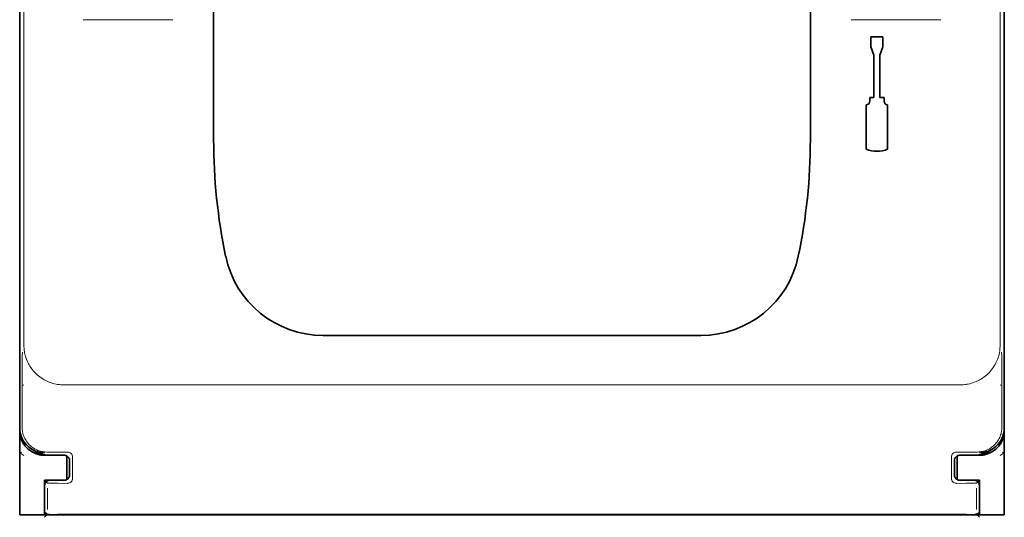
# Model space of a CAD drawing. Units: millimetres. Extents: x -3276 to 12362, y 1232 to 5338.
# Drawn here: x 1425 to 1524, y 3893 to 3942 of the extents above; entities that cross this region are included whole.
import ezdxf

# ---------------------------------------------------------------- set-up
doc = ezdxf.new("R2010")
doc.units = ezdxf.units.MM

msp = doc.modelspace()

# ---------------------------------------------------------------- linework, layer by layer
at = {"color": 5, "lineweight": 13}
for p, q in [((1425.793, 4015.804), (1425.793, 3909.774)), ((1523.207, 4015.804), (1523.207, 3909.774)), ((1429.746, 3905.815), (1519.254, 3905.815)), ((1518.871, 3892.888), (1430.129, 3892.888))]:
    msp.add_line(p, q, dxfattribs=at)
at = {"color": 5, "lineweight": 35}
for p, q in [((1425.378, 3901.522), (1425.378, 4013.759)), ((1523.623, 3901.522), (1523.623, 4013.759)), ((1444.729, 3930.298), (1444.729, 3988.811)), ((1504.271, 3930.298), (1504.271, 3988.811)), ((1523.623, 3981.645), (1523.623, 3913.428)), ((1518.708, 3892.827), (1430.292, 3892.827))]:
    msp.add_line(p, q, dxfattribs=at)
at = {"color": 5, "lineweight": 35, "ltscale": 0.342351}
msp.add_line((1523.623, 3942.621), (1523.623, 3915.442), dxfattribs=at)
at = {"color": 5, "lineweight": 13, "ltscale": 0.112687}
for p, q in [((1440.649, 3942.276), (1431.702, 3942.276)), ((1517.298, 3942.276), (1508.352, 3942.276))]:
    msp.add_line(p, q, dxfattribs=at)
at = {"color": 5, "lineweight": 35, "ltscale": 0.0125}
for p, q in [((1510.314, 3940.55), (1510.314, 3939.558)), ((1511.505, 3940.55), (1511.505, 3939.558))]:
    msp.add_line(p, q, dxfattribs=at)
at = {"color": 5, "lineweight": 35, "ltscale": 0.015}
msp.add_line((1511.505, 3940.55), (1510.314, 3940.55), dxfattribs=at)
at = {"color": 5, "lineweight": 35, "ltscale": 0.010964}
for p, q in [((1510.612, 3938.74), (1510.314, 3939.558)), ((1511.505, 3939.558), (1511.208, 3938.74))]:
    msp.add_line(p, q, dxfattribs=at)
at = {"color": 5, "lineweight": 35, "ltscale": 0.053447}
for p, q in [((1510.612, 3938.74), (1510.612, 3934.496)), ((1511.208, 3938.74), (1511.208, 3934.496))]:
    msp.add_line(p, q, dxfattribs=at)
at = {"color": 5, "lineweight": 35, "ltscale": 0.055986}
for p, q in [((1509.838, 3933.782), (1509.838, 3929.337)), ((1511.982, 3933.782), (1511.982, 3929.337))]:
    msp.add_line(p, q, dxfattribs=at)
at = {"color": 5, "lineweight": 35, "ltscale": 0.0045}
for p, q in [((1510.195, 3934.496), (1510.195, 3934.139)), ((1511.624, 3934.496), (1511.624, 3934.139))]:
    msp.add_line(p, q, dxfattribs=at)
at = {"color": 5, "lineweight": 35, "ltscale": 0.00525}
for p, q in [((1510.612, 3934.496), (1510.195, 3934.496)), ((1511.624, 3934.496), (1511.208, 3934.496))]:
    msp.add_line(p, q, dxfattribs=at)
at = {"color": 5, "lineweight": 35, "ltscale": 0.080349}
msp.add_line((1523.623, 3909.063), (1523.623, 3915.442), dxfattribs=at)
at = {"color": 5, "lineweight": 35, "ltscale": 0.000537}
msp.add_line((1523.623, 3913.385), (1523.623, 3913.428), dxfattribs=at)
at = {"color": 5, "lineweight": 35, "ltscale": 0.475}
msp.add_line((1455.645, 3910.753), (1493.355, 3910.753), dxfattribs=at)
at = {"color": 5, "lineweight": 35, "ltscale": 0.098254}
msp.add_line((1523.623, 3901.262), (1523.623, 3909.063), dxfattribs=at)
at = {"color": 5, "lineweight": 13, "ltscale": 0.058484}
for p, q in [((1425.62, 3906.221), (1425.62, 3901.578)), ((1523.38, 3906.221), (1523.38, 3901.578))]:
    msp.add_line(p, q, dxfattribs=at)
at = {"color": 5, "lineweight": 13, "ltscale": 0.001774}
msp.add_line((1425.781, 3905.809), (1425.655, 3905.746), dxfattribs=at)
at = {"color": 5, "lineweight": 13, "ltscale": 0.001775}
msp.add_line((1523.219, 3905.809), (1523.345, 3905.746), dxfattribs=at)
at = {"color": 5, "lineweight": 35, "ltscale": 0.00314}
msp.add_line((1425.378, 3901.262), (1425.378, 3901.512), dxfattribs=at)
at = {"color": 5, "lineweight": 35, "ltscale": 0.106114}
msp.add_line((1425.378, 3901.252), (1425.378, 3892.827), dxfattribs=at)
at = {"color": 5, "lineweight": 35, "ltscale": 0.10625}
msp.add_line((1523.623, 3892.827), (1523.623, 3901.262), dxfattribs=at)
at = {"color": 5, "lineweight": 35, "ltscale": 0.005502}
for p, q in [((1426.846, 3899.216), (1426.482, 3899.458)), ((1522.154, 3899.216), (1522.518, 3899.458))]:
    msp.add_line(p, q, dxfattribs=at)
at = {"color": 5, "lineweight": 13, "ltscale": 0.006456}
for p, q in [((1425.804, 3898.757), (1425.377, 3899.042)), ((1523.197, 3898.757), (1523.623, 3899.042))]:
    msp.add_line(p, q, dxfattribs=at)
at = {"color": 5, "lineweight": 13, "ltscale": 0.002962}
for p, q in [((1425.606, 3899.098), (1425.378, 3899.041)), ((1523.394, 3899.098), (1523.622, 3899.041))]:
    msp.add_line(p, q, dxfattribs=at)
at = {"color": 5, "lineweight": 35, "ltscale": 0.001526}
for p, q in [((1427.362, 3898.832), (1427.362, 3898.953)), ((1521.638, 3898.832), (1521.638, 3898.953))]:
    msp.add_line(p, q, dxfattribs=at)
at = {"color": 5, "lineweight": 35, "ltscale": 0.000538}
for p, q in [((1427.362, 3898.832), (1427.404, 3898.823)), ((1521.638, 3898.832), (1521.596, 3898.823))]:
    msp.add_line(p, q, dxfattribs=at)
at = {"color": 5, "lineweight": 35, "ltscale": 0.001531}
msp.add_line((1427.404, 3898.823), (1427.49, 3898.909), dxfattribs=at)
at = {"color": 5, "lineweight": 35, "ltscale": 0.01875}
for p, q in [((1429.347, 3898.782), (1427.859, 3898.782)), ((1519.653, 3898.782), (1521.142, 3898.782)), ((1429.347, 3896.301), (1427.859, 3896.301)), ((1519.653, 3896.301), (1521.142, 3896.301))]:
    msp.add_line(p, q, dxfattribs=at)
at = {"color": 5, "lineweight": 13, "ltscale": 0.026134}
for p, q in [((1430.159, 3899.102), (1428.085, 3899.102)), ((1520.916, 3899.102), (1518.841, 3899.102))]:
    msp.add_line(p, q, dxfattribs=at)
at = {"color": 5, "lineweight": 35, "ltscale": 0.020412}
for p, q in [((1429.843, 3898.799), (1428.223, 3898.799)), ((1520.777, 3898.799), (1519.157, 3898.799))]:
    msp.add_line(p, q, dxfattribs=at)
at = {"color": 5, "lineweight": 35, "ltscale": 0.000218}
for p, q in [((1429.347, 3898.782), (1429.347, 3898.799)), ((1519.653, 3898.782), (1519.653, 3898.799)), ((1429.843, 3896.299), (1429.843, 3896.282))]:
    msp.add_line(p, q, dxfattribs=at)
at = {"color": 5, "lineweight": 35, "ltscale": 0.006795}
for p, q in [((1429.887, 3898.782), (1429.347, 3898.782)), ((1519.114, 3898.782), (1519.653, 3898.782)), ((1429.887, 3896.301), (1429.347, 3896.301)), ((1519.114, 3896.301), (1519.653, 3896.301))]:
    msp.add_line(p, q, dxfattribs=at)
at = {"color": 5, "lineweight": 35, "ltscale": 0.000196}
for p, q in [((1429.843, 3898.783), (1429.843, 3898.799)), ((1519.157, 3898.783), (1519.157, 3898.799))]:
    msp.add_line(p, q, dxfattribs=at)
at = {"color": 5, "lineweight": 35, "ltscale": 2.2e-05}
for p, q in [((1429.843, 3898.783), (1429.845, 3898.783)), ((1519.155, 3898.783), (1519.157, 3898.783)), ((1429.843, 3896.299), (1429.845, 3896.299)), ((1519.155, 3896.299), (1519.157, 3896.299))]:
    msp.add_line(p, q, dxfattribs=at)
at = {"color": 5, "lineweight": 35, "ltscale": 0.029645}
for p, q in [((1430.091, 3896.364), (1430.091, 3898.718)), ((1518.909, 3896.364), (1518.909, 3898.718))]:
    msp.add_line(p, q, dxfattribs=at)
at = {"color": 5, "lineweight": 13, "ltscale": 0.026714}
for p, q in [((1430.66, 3898.602), (1430.66, 3896.481)), ((1518.34, 3898.602), (1518.34, 3896.481))]:
    msp.add_line(p, q, dxfattribs=at)
at = {"color": 5, "lineweight": 35, "ltscale": 0.001532}
msp.add_line((1521.51, 3898.909), (1521.596, 3898.823), dxfattribs=at)
at = {"color": 5, "lineweight": 13, "ltscale": 0.018794}
for p, q in [((1430.339, 3896.795), (1430.339, 3898.287)), ((1518.661, 3898.287), (1518.661, 3896.795))]:
    msp.add_line(p, q, dxfattribs=at)
at = {"color": 5, "lineweight": 35, "ltscale": 0.018794}
for p, q in [((1430.341, 3896.795), (1430.341, 3898.287)), ((1518.659, 3898.287), (1518.659, 3896.795))]:
    msp.add_line(p, q, dxfattribs=at)
at = {"color": 5, "lineweight": 35, "ltscale": 0.00625}
for p, q in [((1427.859, 3895.804), (1427.859, 3896.301)), ((1521.142, 3895.804), (1521.142, 3896.301))]:
    msp.add_line(p, q, dxfattribs=at)
at = {"color": 5, "lineweight": 35, "ltscale": 0.0375}
for p, q in [((1427.859, 3892.827), (1427.859, 3895.804)), ((1521.142, 3892.827), (1521.142, 3895.804))]:
    msp.add_line(p, q, dxfattribs=at)
at = {"color": 5, "lineweight": 13, "ltscale": 0.034043}
for p, q in [((1427.859, 3895.785), (1427.859, 3893.083)), ((1521.142, 3895.785), (1521.142, 3893.083))]:
    msp.add_line(p, q, dxfattribs=at)
at = {"color": 5, "lineweight": 13, "ltscale": 0.005071}
for p, q in [((1427.86, 3896.282), (1428.145, 3895.997)), ((1521.14, 3896.282), (1520.856, 3895.997))]:
    msp.add_line(p, q, dxfattribs=at)
at = {"color": 5, "lineweight": 35, "ltscale": 0.034043}
for p, q in [((1427.86, 3895.785), (1427.86, 3893.083)), ((1521.14, 3895.785), (1521.14, 3893.083))]:
    msp.add_line(p, q, dxfattribs=at)
at = {"color": 5, "lineweight": 13, "ltscale": 0.026883}
for p, q in [((1428.162, 3895.501), (1428.162, 3893.367)), ((1520.839, 3895.501), (1520.839, 3893.367))]:
    msp.add_line(p, q, dxfattribs=at)
at = {"color": 5, "lineweight": 35, "ltscale": 0.018728}
for p, q in [((1429.843, 3896.282), (1428.356, 3896.282)), ((1520.644, 3896.282), (1519.157, 3896.282))]:
    msp.add_line(p, q, dxfattribs=at)
at = {"color": 5, "lineweight": 35, "ltscale": 0.00024}
for p, q in [((1429.347, 3896.282), (1429.347, 3896.301)), ((1519.653, 3896.282), (1519.653, 3896.301))]:
    msp.add_line(p, q, dxfattribs=at)
at = {"color": 5, "lineweight": 13, "ltscale": 0.000382}
for p, q in [((1430.159, 3895.98), (1430.129, 3895.98)), ((1518.871, 3895.98), (1518.841, 3895.98))]:
    msp.add_line(p, q, dxfattribs=at)
at = {"color": 5, "lineweight": 35, "ltscale": 0.000219}
msp.add_line((1519.157, 3896.299), (1519.157, 3896.282), dxfattribs=at)
at = {"color": 5, "lineweight": 35, "ltscale": 0.03125}
for p, q in [((1425.378, 3892.827), (1427.859, 3892.827)), ((1521.142, 3892.827), (1523.623, 3892.827))]:
    msp.add_line(p, q, dxfattribs=at)
at = {"color": 5, "lineweight": 13, "ltscale": 0.000272}
for p, q in [((1427.859, 3893.061), (1427.859, 3893.083)), ((1521.142, 3893.083), (1521.141, 3893.061))]:
    msp.add_line(p, q, dxfattribs=at)
at = {"color": 5, "lineweight": 35, "ltscale": 0.009259}
for p, q in [((1428.594, 3892.827), (1427.859, 3892.827)), ((1520.407, 3892.827), (1521.142, 3892.827))]:
    msp.add_line(p, q, dxfattribs=at)
at = {"color": 5, "lineweight": 35, "ltscale": 0.000185}
for p, q in [((1427.86, 3893.068), (1427.86, 3893.083)), ((1521.14, 3893.083), (1521.14, 3893.068))]:
    msp.add_line(p, q, dxfattribs=at)
at = {"color": 5, "lineweight": 13, "ltscale": 0.005062}
for p, q in [((1427.86, 3892.587), (1428.145, 3892.871)), ((1521.14, 3892.587), (1520.856, 3892.871))]:
    msp.add_line(p, q, dxfattribs=at)
at = {"color": 5, "lineweight": 35, "ltscale": 0.01515}
for p, q in [((1429.8, 3892.827), (1428.597, 3892.827)), ((1520.403, 3892.827), (1519.2, 3892.827))]:
    msp.add_line(p, q, dxfattribs=at)
at = {"color": 5, "lineweight": 35, "ltscale": 0.006196}
for p, q in [((1430.292, 3892.827), (1429.8, 3892.827)), ((1519.2, 3892.827), (1518.708, 3892.827))]:
    msp.add_line(p, q, dxfattribs=at)
at = {"color": 5, "lineweight": 13}
for points in [[(1425.793, 3909.774), (1425.803, 3909.59), (1425.808, 3909.498), (1425.819, 3909.361), (1425.83, 3909.258), (1425.843, 3909.155), (1425.87, 3909.002), (1425.903, 3908.85), (1425.944, 3908.699), (1425.99, 3908.55), (1426.049, 3908.382), (1426.116, 3908.216), (1426.152, 3908.135), (1426.19, 3908.054), (1426.254, 3907.927), (1426.323, 3907.803), (1426.396, 3907.681), (1426.474, 3907.561), (1426.556, 3907.444), (1426.659, 3907.308), (1426.768, 3907.178), (1426.883, 3907.052), (1427.003, 3906.931), (1427.128, 3906.815), (1427.257, 3906.705), (1427.392, 3906.6), (1427.53, 3906.502), (1427.673, 3906.409), (1427.82, 3906.322), (1427.97, 3906.243), (1428.11, 3906.175), (1428.253, 3906.113), (1428.399, 3906.057), (1428.546, 3906.006), (1428.695, 3905.96), (1428.847, 3905.921), (1429, 3905.888), (1429.153, 3905.862), (1429.252, 3905.85), (1429.35, 3905.84), (1429.482, 3905.829), (1429.57, 3905.824), (1429.746, 3905.815)], [(1519.254, 3905.815), (1519.438, 3905.824), (1519.53, 3905.83), (1519.668, 3905.841), (1519.771, 3905.852), (1519.873, 3905.866), (1520.026, 3905.893), (1520.178, 3905.927), (1520.329, 3905.967), (1520.478, 3906.013), (1520.646, 3906.073), (1520.812, 3906.14), (1520.893, 3906.176), (1520.973, 3906.214), (1521.1, 3906.279), (1521.225, 3906.348), (1521.347, 3906.421), (1521.466, 3906.499), (1521.583, 3906.582), (1521.719, 3906.685), (1521.849, 3906.794), (1521.975, 3906.909), (1522.096, 3907.029), (1522.211, 3907.154), (1522.321, 3907.284), (1522.425, 3907.418), (1522.524, 3907.557), (1522.616, 3907.7), (1522.703, 3907.847), (1522.782, 3907.997), (1522.85, 3908.138), (1522.911, 3908.281), (1522.968, 3908.427), (1523.018, 3908.574), (1523.063, 3908.723), (1523.103, 3908.875), (1523.135, 3909.028), (1523.161, 3909.181), (1523.173, 3909.28), (1523.183, 3909.378), (1523.193, 3909.51), (1523.198, 3909.598), (1523.207, 3909.774)], [(1428.085, 3899.102), (1427.913, 3899.112), (1427.827, 3899.119), (1427.762, 3899.126), (1427.698, 3899.135), (1427.635, 3899.146), (1427.572, 3899.158), (1427.446, 3899.19), (1427.321, 3899.228), (1427.198, 3899.273), (1427.078, 3899.323), (1426.962, 3899.379), (1426.848, 3899.441), (1426.738, 3899.51), (1426.632, 3899.584), (1426.529, 3899.664), (1426.431, 3899.748), (1426.337, 3899.838), (1426.248, 3899.933), (1426.164, 3900.032), (1426.086, 3900.136), (1426.013, 3900.243), (1425.945, 3900.354), (1425.884, 3900.468), (1425.829, 3900.586), (1425.78, 3900.706), (1425.737, 3900.829), (1425.701, 3900.953), (1425.685, 3901.017), (1425.671, 3901.08), (1425.659, 3901.144), (1425.649, 3901.208), (1425.635, 3901.331), (1425.629, 3901.413), (1425.62, 3901.578)], [(1523.38, 3901.578), (1523.371, 3901.406), (1523.364, 3901.32), (1523.358, 3901.256), (1523.349, 3901.192), (1523.339, 3901.128), (1523.326, 3901.065), (1523.296, 3900.939), (1523.258, 3900.814), (1523.214, 3900.69), (1523.164, 3900.57), (1523.109, 3900.454), (1523.047, 3900.34), (1522.979, 3900.23), (1522.905, 3900.123), (1522.826, 3900.02), (1522.741, 3899.921), (1522.652, 3899.827), (1522.558, 3899.738), (1522.459, 3899.654), (1522.356, 3899.575), (1522.248, 3899.501), (1522.138, 3899.433), (1522.024, 3899.372), (1521.907, 3899.316), (1521.787, 3899.267), (1521.664, 3899.223), (1521.54, 3899.186), (1521.477, 3899.169), (1521.413, 3899.155), (1521.349, 3899.143), (1521.285, 3899.132), (1521.163, 3899.118), (1521.08, 3899.112), (1520.916, 3899.102)], [(1430.129, 3895.98), (1429.155, 3895.982), (1428.718, 3895.985), (1428.349, 3895.99), (1428.203, 3895.993), (1428.145, 3895.997)], [(1520.856, 3895.997), (1520.81, 3895.994), (1520.63, 3895.989), (1520.282, 3895.985), (1519.844, 3895.982), (1518.871, 3895.98)], [(1430.129, 3892.888), (1429.155, 3892.886), (1428.718, 3892.883), (1428.349, 3892.878), (1428.203, 3892.875), (1428.145, 3892.871)], [(1520.856, 3892.871), (1520.81, 3892.874), (1520.63, 3892.879), (1520.282, 3892.883), (1519.844, 3892.886), (1518.871, 3892.888)]]:
    msp.add_lwpolyline(points, dxfattribs=at)
at = {"color": 5, "lineweight": 35}
for points in [[(1427.86, 3893.068), (1427.906, 3893.03), (1427.966, 3892.991), (1428.041, 3892.952), (1428.13, 3892.915), (1428.228, 3892.883), (1428.333, 3892.857), (1428.386, 3892.847), (1428.439, 3892.838), (1428.49, 3892.833), (1428.54, 3892.829), (1428.597, 3892.827)], [(1520.403, 3892.827), (1520.495, 3892.831), (1520.596, 3892.844), (1520.702, 3892.864), (1520.754, 3892.878), (1520.806, 3892.893), (1520.856, 3892.91), (1520.903, 3892.928), (1520.948, 3892.947), (1520.99, 3892.968), (1521.028, 3892.988), (1521.063, 3893.009), (1521.093, 3893.029), (1521.119, 3893.05), (1521.14, 3893.068)]]:
    msp.add_lwpolyline(points, dxfattribs=at)
for centre, radius, start, end in [((1509.838, 3934.139), 0.357, 270, 0), ((1511.982, 3934.139), 0.357, 180.00001, 270), ((1501.79, 3930.298), 57.062, 180.00001, 191.77758), ((1447.21, 3930.298), 57.062, 348.22244, 0), ((1510.91, 3932.115), 2.977, 248.8998, 291.1002), ((1455.645, 3920.676), 9.924, 191.77758, 270), ((1493.355, 3920.676), 9.924, 270, 348.22244), ((1427.859, 3901.523), 2.481, 180.02129, 236.31286), ((1521.142, 3901.523), 2.481, 303.68715, 359.9787), ((1427.859, 3901.262), 2.481, 180.00001, 258.46304), ((1521.142, 3901.262), 2.481, 281.53695, 0), ((1427.859, 3901.523), 2.482, 236.30911, 269.99473), ((1521.141, 3901.523), 2.482, 270.00527, 303.69089), ((1428.223, 3901.28), 2.481, 236.29911, 241.35586), ((1428.223, 3901.28), 2.481, 241.35572, 269.99948), ((1427.859, 3901.262), 2.481, 259.4499, 270), ((1429.845, 3898.287), 0.496, 359.9987, 90.00131), ((1519.155, 3898.287), 0.496, 89.99869, 180.00131), ((1520.777, 3901.28), 2.481, 270.00052, 298.64428), ((1521.142, 3901.262), 2.481, 270, 280.5501), ((1520.777, 3901.28), 2.481, 298.64414, 303.70089), ((1429.845, 3896.795), 0.496, 269.99869, 0.00131), ((1519.155, 3896.795), 0.496, 179.99869, 270.00131), ((1428.356, 3895.785), 0.496, 89.99944, 180.00057), ((1520.644, 3895.785), 0.496, 359.99944, 90.00057)]:
    msp.add_arc(centre, radius, start, end, dxfattribs=at)
at = {"color": 5, "lineweight": 13}
for centre, radius, start, end in [((1550.946, 3906.615), 125.327, 178.86909, 180.18008), ((1398.054, 3906.615), 125.327, 359.81994, 1.13091), ((1429.844, 3898.286), 0.495, 0.12558, 89.87439), ((1430.164, 3898.606), 0.495, 359.43207, 90.56795), ((1518.836, 3898.606), 0.495, 89.43204, 180.56797), ((1519.156, 3898.286), 0.495, 90.12555, 179.87441), ((1429.844, 3896.796), 0.495, 270.12556, 359.87439), ((1430.164, 3896.476), 0.495, 269.43205, 0.56795), ((1518.836, 3896.476), 0.495, 179.43205, 270.56797), ((1519.156, 3896.796), 0.495, 180.12559, 269.8744), ((1428.354, 3895.788), 0.495, 89.72184, 180.27818), ((1520.646, 3895.788), 0.495, 359.7218, 90.2782)]:
    msp.add_arc(centre, radius, start, end, dxfattribs=at)

doc.saveas('drawing.dxf')
